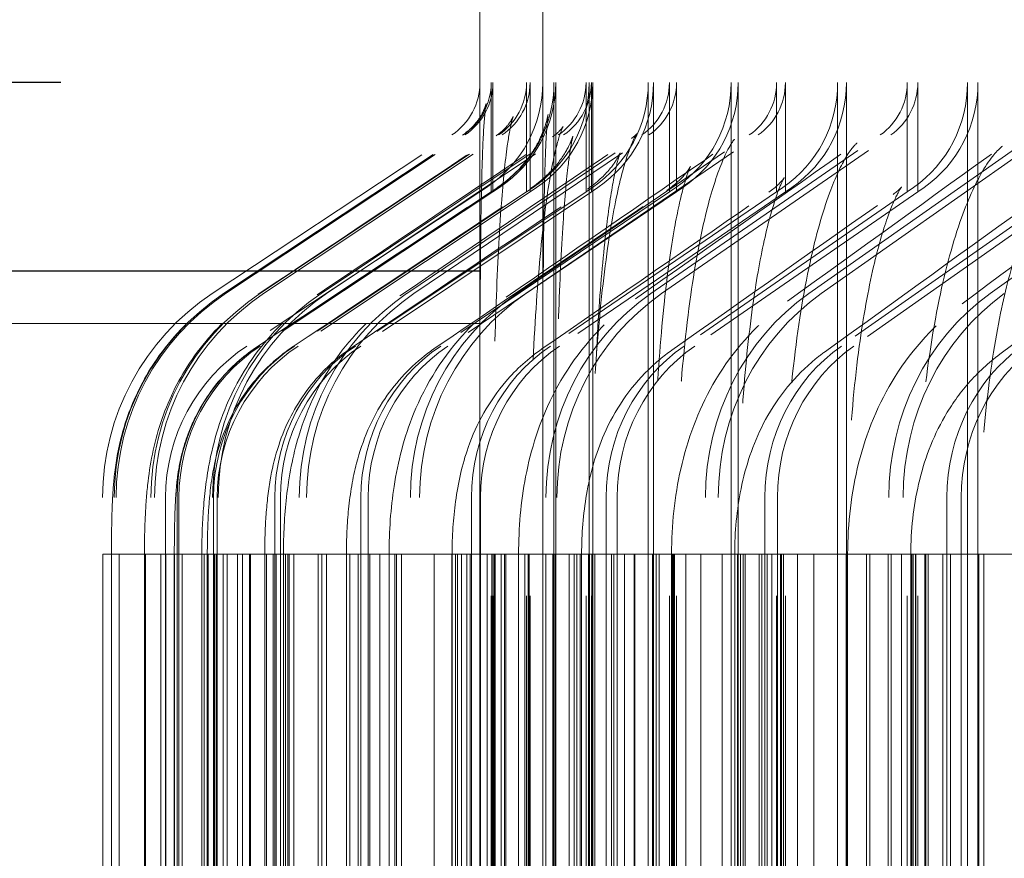
# Model space of a CAD drawing. Units: inches. Extents: x 0.5 to 67.5, y 1.5 to 42.5.
# Drawn here: x 50.8 to 51.2, y 34.7 to 35 of the extents above; entities that cross this region are included whole.
import ezdxf

# ---------------------------------------------------------------- set-up
doc = ezdxf.new("R2010")
doc.units = ezdxf.units.IN
doc.header["$LTSCALE"] = 4
doc.header["$MEASUREMENT"] = 0
doc.linetypes.add('DASHED', pattern=[0.2067, 0.1654, -0.0413])
doc.layers.get('Defpoints').update_dxf_attribs({"lineweight": 25})
for name, color, linetype, lineweight in [('Dimension (ANSI)', 5, 'Continuous', 25), ('Hidden (ANSI)', 7, 'DASHED', 5), ('Hidden Narrow (ANSI)', 7, 'DASHED', 5), ('Visible (ANSI)', 7, 'Continuous', 25)]:
    doc.layers.add(name, color=color, linetype=linetype, lineweight=lineweight)
doc.styles.add('Arial', font='arial.ttf')
doc.dimstyles.new('Kyle dims', dxfattribs={"dimscale": 2.666667, "dimtxt": 0.24, "dimasz": 0.15, "dimexe": 0.18, "dimexo": 0.0625, "dimgap": 0.1, "dimtad": 0, "dimtih": 1, "dimtoh": 1, "dimzin": 0, "dimdsep": 46, "dimtxsty": 'Arial', "dimcen": 0.09, "dimclrd": 256, "dimclre": 256, "dimclrt": 256, "dimadec": 0, "dimazin": 0, "dimtfac": 1, "dimtofl": 0, "dimtmove": 0, "dimatfit": 3, "dimfxl": 1, "dimtolj": 1, "dimtzin": 0, "dimarcsym": 0})

# ---------------------------------------------------------------- blocks, each defined once
blk = doc.blocks.new('*D38')
at = {"layer": 'Defpoints', "color": 0, "transparency": 16777216}
for p in [(46.87403, 34.96652), (50.94884, 34.96652), (50.94884, 32.46652)]:
    blk.add_point(p, dxfattribs=at)
at = {"layer": 'Dimension (ANSI)', "lineweight": -2, "transparency": 16777216}
for p, q in [((50.78217, 34.96652), (46.39403, 34.96652)), ((46.87403, 34.56652), (46.87403, 34.30995)), ((46.87403, 32.86652), (46.87403, 33.12309)), ((50.78217, 32.46652), (46.39403, 32.46652))]:
    blk.add_line(p, q, dxfattribs=at)
at = {"layer": 'Dimension (ANSI)', "transparency": 16777216}
for points in [[(46.80737, 34.56652), (46.9407, 34.56652), (46.87403, 34.96652)], [(46.80737, 32.86652), (46.9407, 32.86652), (46.87403, 32.46652)]]:
    blk.add_solid(points, dxfattribs=at)
at = {"layer": 'Dimension (ANSI)', "transparency": 16777216, "insert": (46.87403, 33.71652), "char_height": 0.64, "attachment_point": 5, "style": 'Arial'}
blk.add_mtext('\\A1;2.5"', dxfattribs=at)

msp = doc.modelspace()

# ---------------------------------------------------------------- linework, layer by layer
at = {"layer": 'Hidden (ANSI)', "ltscale": 1.007902}
msp.add_line((50.97383, 35.46652), (50.97383, 30.46652), dxfattribs=at)
at = {"layer": 'Hidden (ANSI)', "ltscale": 1.150661}
msp.add_line((50.94883, 35.22481), (50.94883, 32.37071), dxfattribs=at)
at = {"layer": 'Hidden (ANSI)', "color": 1, "ltscale": 0.020573}
for p, q in [((50.94884, 34.92311), (50.94884, 34.96652)), ((50.9533, 34.92311), (50.9533, 34.96652)), ((50.95401, 34.92311), (50.95401, 34.96652)), ((50.96736, 34.92311), (50.96736, 34.96652)), ((50.96878, 34.92311), (50.96878, 34.96652)), ((50.99101, 34.92311), (50.99101, 34.96652)), ((50.99312, 34.92311), (50.99312, 34.96652)), ((51.02417, 34.92311), (51.02417, 34.96652)), ((51.02698, 34.92311), (51.02698, 34.96652)), ((51.06677, 34.92311), (51.06677, 34.96652)), ((51.07027, 34.92311), (51.07027, 34.96652)), ((51.1187, 34.92311), (51.1187, 34.96652)), ((51.12289, 34.92311), (51.12289, 34.96652))]:
    msp.add_line(p, q, dxfattribs=at)
at = {"layer": 'Hidden (ANSI)', "color": 1, "ltscale": 1.007902}
for p, q in [((50.97384, 34.96652), (50.97384, 32.46652)), ((50.97827, 34.96652), (50.97827, 32.46652)), ((50.97897, 34.96652), (50.97897, 32.46652)), ((50.99225, 34.96652), (50.99225, 32.46652)), ((50.99365, 34.96652), (50.99365, 32.46652)), ((51.01574, 34.96652), (51.01574, 32.46652)), ((51.01785, 34.96652), (51.01785, 32.46652)), ((51.04869, 34.96652), (51.04869, 32.46652)), ((51.05149, 34.96652), (51.05149, 32.46652)), ((51.09103, 34.96652), (51.09103, 32.46652)), ((51.09451, 34.96652), (51.09451, 32.46652)), ((51.14264, 34.96652), (51.14264, 32.46652)), ((51.1468, 34.96652), (51.1468, 32.46652))]:
    msp.add_line(p, q, dxfattribs=at)
at = {"layer": 'Hidden (ANSI)', "color": 1, "ltscale": 0.054314}
for p, q in [((50.84238, 34.88258), (50.93765, 34.94568)), ((50.84695, 34.88258), (50.94212, 34.94568)), ((50.84768, 34.88258), (50.94283, 34.94568)), ((50.86139, 34.88258), (50.95622, 34.94568)), ((50.86284, 34.88258), (50.95764, 34.94568)), ((50.88566, 34.88258), (50.97993, 34.94568)), ((50.88784, 34.88258), (50.98205, 34.94568)), ((50.91971, 34.88258), (51.01318, 34.94568)), ((50.9226, 34.88258), (51.016, 34.94568)), ((50.96344, 34.88258), (51.0559, 34.94568)), ((50.96704, 34.88258), (51.05942, 34.94568)), ((51.01676, 34.88258), (51.10798, 34.94568)), ((51.02106, 34.88258), (51.11218, 34.94568)), ((51.07953, 34.88258), (51.1693, 34.94568)), ((51.08452, 34.88258), (51.17418, 34.94568)), ((51.15162, 34.88258), (51.23971, 34.94568))]:
    msp.add_line(p, q, dxfattribs=at)
at = {"layer": 'Hidden (ANSI)', "color": 1, "ltscale": 0.052823}
for p, q in [((50.94884, 34.92311), (50.85618, 34.86173)), ((50.9533, 34.92311), (50.86074, 34.86173)), ((50.95401, 34.92311), (50.86147, 34.86173)), ((50.96736, 34.92311), (50.87513, 34.86173)), ((50.96878, 34.92311), (50.87658, 34.86173)), ((50.99101, 34.92311), (50.89932, 34.86173)), ((50.99312, 34.92311), (50.90149, 34.86173)), ((51.02417, 34.92311), (50.93325, 34.86173)), ((51.02698, 34.92311), (50.93613, 34.86173)), ((51.06677, 34.92311), (50.97684, 34.86173)), ((51.07027, 34.92311), (50.98042, 34.86173)), ((51.1187, 34.92311), (51.02998, 34.86173)), ((51.12289, 34.92311), (51.03426, 34.86173)), ((51.17985, 34.92311), (51.09254, 34.86173)), ((51.18471, 34.92311), (51.09752, 34.86173))]:
    msp.add_line(p, q, dxfattribs=at)
at = {"layer": 'Hidden (ANSI)', "color": 1, "ltscale": 0.001391}
for p, q in [((50.95145, 34.92484), (50.94884, 34.92311)), ((50.95591, 34.92484), (50.9533, 34.92311)), ((50.95661, 34.92484), (50.95401, 34.92311)), ((50.96996, 34.92484), (50.96736, 34.92311)), ((50.97138, 34.92484), (50.96878, 34.92311)), ((50.99359, 34.92484), (50.99101, 34.92311)), ((50.9957, 34.92484), (50.99312, 34.92311)), ((51.02673, 34.92484), (51.02417, 34.92311)), ((51.02954, 34.92484), (51.02698, 34.92311)), ((51.0693, 34.92484), (51.06677, 34.92311)), ((51.0728, 34.92484), (51.07027, 34.92311)), ((51.1212, 34.92484), (51.1187, 34.92311)), ((51.12539, 34.92484), (51.12289, 34.92311))]:
    msp.add_line(p, q, dxfattribs=at)
at = {"layer": 'Hidden (ANSI)', "color": 1, "ltscale": 0.972896}
for p, q in [((50.94884, 32.50993), (50.94884, 34.92311)), ((50.9533, 32.50993), (50.9533, 34.92311)), ((50.95401, 32.50993), (50.95401, 34.92311)), ((50.96736, 32.50993), (50.96736, 34.92311)), ((50.96878, 32.50993), (50.96878, 34.92311)), ((50.99101, 32.50993), (50.99101, 34.92311)), ((50.99312, 32.50993), (50.99312, 34.92311)), ((51.02417, 32.50993), (51.02417, 34.92311)), ((51.02698, 32.50993), (51.02698, 34.92311)), ((51.06677, 32.50993), (51.06677, 34.92311)), ((51.07027, 32.50993), (51.07027, 34.92311)), ((51.1187, 32.50993), (51.1187, 34.92311)), ((51.12289, 32.50993), (51.12289, 34.92311))]:
    msp.add_line(p, q, dxfattribs=at)
at = {"layer": 'Hidden (ANSI)', "ltscale": 1.063916}
msp.add_line((50.94883, 34.87071), (49.34883, 34.87071), dxfattribs=at)
at = {"layer": 'Hidden (ANSI)', "ltscale": 1.116455}
msp.add_line((50.94883, 34.87071), (49.34883, 34.87071), dxfattribs=at)
at = {"layer": 'Hidden (ANSI)', "color": 1, "ltscale": 1.312288}
for p, q in [((50.79884, 32.63152), (50.79884, 34.80152)), ((50.80346, 32.63152), (50.80346, 34.80152)), ((50.8042, 32.63152), (50.8042, 34.80152)), ((50.81806, 32.63152), (50.81806, 34.80152)), ((50.81953, 32.63152), (50.81953, 34.80152)), ((50.82384, 34.80152), (50.82384, 32.63152)), ((50.82844, 34.80152), (50.82844, 32.63152)), ((50.82917, 34.80152), (50.82917, 32.63152)), ((50.84259, 32.63152), (50.84259, 34.80152)), ((50.84294, 34.80152), (50.84294, 32.63152)), ((50.8444, 34.80152), (50.8444, 32.63152)), ((50.84478, 32.63152), (50.84478, 34.80152)), ((50.86732, 34.80152), (50.86732, 32.63152)), ((50.86951, 34.80152), (50.86951, 32.63152)), ((50.87699, 32.63152), (50.87699, 34.80152)), ((50.87991, 32.63152), (50.87991, 34.80152)), ((50.90152, 34.80152), (50.90152, 32.63152)), ((50.90442, 34.80152), (50.90442, 32.63152)), ((50.92119, 32.63152), (50.92119, 34.80152)), ((50.92482, 32.63152), (50.92482, 34.80152)), ((50.94545, 34.80152), (50.94545, 32.63152)), ((50.94907, 34.80152), (50.94907, 32.63152)), ((50.97507, 32.63152), (50.97507, 34.80152)), ((50.97942, 32.63152), (50.97942, 34.80152)), ((50.99901, 34.80152), (50.99901, 32.63152)), ((51.00333, 34.80152), (51.00333, 32.63152)), ((51.03851, 32.63152), (51.03851, 34.80152)), ((51.04356, 32.63152), (51.04356, 34.80152)), ((51.06207, 34.80152), (51.06207, 32.63152)), ((51.06708, 34.80152), (51.06708, 32.63152)), ((51.11136, 32.63152), (51.11136, 34.80152)), ((51.11709, 32.63152), (51.11709, 34.80152)), ((51.13448, 34.80152), (51.13448, 32.63152)), ((51.14017, 34.80152), (51.14017, 32.63152))]:
    msp.add_line(p, q, dxfattribs=at)
at = {"layer": 'Hidden (ANSI)', "color": 1, "ltscale": 1.285075}
for p, q in [((50.80234, 34.77902), (50.80234, 32.65402)), ((50.81545, 34.77902), (50.81545, 32.65402)), ((50.82734, 34.77902), (50.82734, 32.65402)), ((50.83826, 34.77902), (50.83826, 32.65402)), ((50.84046, 34.77902), (50.84046, 32.65402)), ((50.86328, 34.77902), (50.86328, 32.65402)), ((50.87071, 34.77902), (50.87071, 32.65402)), ((50.89574, 34.77902), (50.89574, 32.65402)), ((50.91272, 34.77902), (50.91272, 32.65402)), ((50.93777, 34.77902), (50.93777, 32.65402)), ((50.95372, 34.77902), (50.95372, 32.65402)), ((50.96419, 34.77902), (50.96419, 32.65402)), ((50.96827, 34.77902), (50.96827, 32.65402)), ((50.97872, 34.77902), (50.97872, 32.65402)), ((50.98926, 34.77902), (50.98926, 32.65402)), ((50.99245, 34.77902), (50.99245, 32.65402)), ((50.99327, 34.77902), (50.99327, 32.65402)), ((51.01745, 34.77902), (51.01745, 32.65402)), ((51.025, 34.77902), (51.025, 32.65402)), ((51.02621, 34.77902), (51.02621, 32.65402)), ((51.0501, 34.77902), (51.0501, 32.65402)), ((51.05121, 34.77902), (51.05121, 32.65402)), ((51.06947, 34.77902), (51.06947, 32.65402)), ((51.09447, 34.77902), (51.09447, 32.65402)), ((51.09501, 34.77902), (51.09501, 32.65402)), ((51.12013, 34.77902), (51.12013, 32.65402)), ((51.12212, 34.77902), (51.12212, 32.65402)), ((51.14712, 34.77902), (51.14712, 32.65402))]:
    msp.add_line(p, q, dxfattribs=at)
at = {"layer": 'Hidden (ANSI)', "color": 1, "ltscale": 0.011635}
for centre, major_axis, ratio, start_param, end_param in [((50.92384, 34.96652), (0.01381, -0.02084), 0.999999, 0, 0.985784), ((50.92833, 34.96652), (0, 0.025), 0.998884, 3.726605, 4.712389), ((50.92904, 34.96652), (0, 0.025), 0.998707, 3.726605, 4.712389), ((50.94248, 34.96652), (0, 0.025), 0.995368, 3.726605, 4.712389), ((50.9439, 34.96652), (0, 0.025), 0.995014, 3.726605, 4.712389), ((50.96627, 34.96652), (0, 0.025), 0.989457, 3.726605, 4.712389), ((50.9684, 34.96652), (0, 0.025), 0.988928, 3.726605, 4.712389), ((50.99964, 34.96652), (0, 0.025), 0.981167, 3.726605, 4.712389), ((51.00247, 34.96652), (0, 0.025), 0.980464, 3.726605, 4.712389), ((51.0425, 34.96652), (0, 0.025), 0.970517, 3.726605, 4.712389), ((51.04603, 34.96652), (0, 0.025), 0.969641, 3.726605, 4.712389), ((51.09476, 34.96652), (0, 0.025), 0.957533, 3.726605, 4.712389), ((51.09898, 34.96652), (0, 0.025), 0.956486, 3.726605, 4.712389)]:
    msp.add_ellipse(centre, major_axis=major_axis, ratio=ratio, start_param=start_param, end_param=end_param, dxfattribs=at)
at = {"layer": 'Hidden (ANSI)', "color": 1, "ltscale": 0.02337}
for centre, ratio in [((50.92384, 34.96652), 0.999998), ((50.92833, 34.96652), 0.998884), ((50.92904, 34.96652), 0.998707), ((50.94248, 34.96652), 0.995368), ((50.9439, 34.96652), 0.995014), ((50.96627, 34.96652), 0.989457), ((50.9684, 34.96652), 0.988928), ((50.99964, 34.96652), 0.981167), ((51.00247, 34.96652), 0.980464), ((51.0425, 34.96652), 0.970517), ((51.04603, 34.96652), 0.969641), ((51.09476, 34.96652), 0.957533), ((51.09898, 34.96652), 0.956486)]:
    msp.add_ellipse(centre, major_axis=(0, -0.05), ratio=ratio, start_param=0.585012, end_param=1.570796, dxfattribs=at)
at = {"layer": 'Hidden (ANSI)', "color": 1, "ltscale": 0.045537}
for centre, ratio in [((50.89606, 34.80152), 0.999998), ((50.90058, 34.80152), 0.998884), ((50.9013, 34.80152), 0.998707), ((50.91483, 34.80152), 0.995368), ((50.91626, 34.80152), 0.995014), ((50.93878, 34.80152), 0.989457), ((50.94093, 34.80152), 0.988928), ((50.97238, 34.80152), 0.981167), ((50.97523, 34.80152), 0.980464), ((51.01554, 34.80152), 0.970517), ((51.0191, 34.80152), 0.969641), ((51.06817, 34.80152), 0.957533), ((51.07241, 34.80152), 0.956486), ((51.13012, 34.80152), 0.942246), ((51.13505, 34.80152), 0.941031), ((51.20126, 34.80152), 0.924693), ((51.20685, 34.80152), 0.923313)]:
    msp.add_ellipse(centre, major_axis=(0, 0.09722), ratio=ratio, start_param=0.585012, end_param=1.570796, dxfattribs=at)
at = {"layer": 'Hidden (ANSI)', "color": 1, "ltscale": 0.033801}
for centre, major_axis, ratio, start_param, end_param in [((50.89606, 34.80152), (-0.03988, 0.06021), 0.999999, 0, 0.985784), ((50.90058, 34.80152), (0, -0.07222), 0.998884, 3.726605, 4.712389), ((50.9013, 34.80152), (0, -0.07222), 0.998707, 3.726605, 4.712389), ((50.91483, 34.80152), (0, -0.07222), 0.995368, 3.726605, 4.712389), ((50.91626, 34.80152), (0, -0.07222), 0.995014, 3.726605, 4.712389), ((50.93878, 34.80152), (0, -0.07222), 0.989457, 3.726605, 4.712389), ((50.94093, 34.80152), (0, -0.07222), 0.988928, 3.726605, 4.712389), ((50.97238, 34.80152), (0, -0.07222), 0.981167, 3.726605, 4.712389), ((50.97523, 34.80152), (0, -0.07222), 0.980464, 3.726605, 4.712389), ((51.01554, 34.80152), (0, -0.07222), 0.970517, 3.726605, 4.712389), ((51.0191, 34.80152), (0, -0.07222), 0.969641, 3.726605, 4.712389), ((51.06817, 34.80152), (0, -0.07222), 0.957533, 3.726605, 4.712389), ((51.07241, 34.80152), (0, -0.07222), 0.956486, 3.726605, 4.712389), ((51.13012, 34.80152), (0, -0.07222), 0.942246, 3.726605, 4.712389), ((51.13505, 34.80152), (0, -0.07222), 0.941031, 3.726605, 4.712389), ((51.20126, 34.80152), (0, -0.07222), 0.924693, 3.726605, 4.712389), ((51.20685, 34.80152), (0, -0.07222), 0.923313, 3.726605, 4.712389)]:
    msp.add_ellipse(centre, major_axis=major_axis, ratio=ratio, start_param=start_param, end_param=end_param, dxfattribs=at)
at = {"layer": 'Hidden (ANSI)', "color": 1, "ltscale": 0.140226}
msp.add_open_spline([(50.94188, 34.9456), (50.94401, 34.94702), (50.94586, 34.94877), (50.94844, 34.95193), (50.94931, 34.95338), (50.95039, 34.9555), (50.95069, 34.95628), (50.95113, 34.95751), (50.95123, 34.9579), (50.9513, 34.95818), (50.95131, 34.95823), (50.95131, 34.95823), (50.95127, 34.95806), (50.9511, 34.95701), (50.9509, 34.95541), (50.9504, 34.94969), (50.9501, 34.94449), (50.94953, 34.92953), (50.94931, 34.91857), (50.94899, 34.89214), (50.94892, 34.87598), (50.94884, 34.84104), (50.94884, 34.82176), (50.94883, 34.7946), (50.94883, 34.7868), (50.94883, 34.77902)], degree=3, knots=[0, 0, 0, 0, 0.0218654, 0.0218654, 0.0409427, 0.0409427, 0.0575136, 0.0575136, 0.0775853, 0.0775853, 0.088259, 0.088259, 0.1090456, 0.1090456, 0.1648988, 0.1648988, 0.2607942, 0.2607942, 0.3919938, 0.3919938, 0.5375856, 0.5375856, 0.6868875, 0.6868875, 0.7461823, 0.7461823, 0.7461823, 0.7461823], dxfattribs=at)
at = {"layer": 'Hidden (ANSI)', "color": 1, "ltscale": 0.146137}
msp.add_open_spline([(50.9557, 34.92477), (50.96009, 34.92768), (50.96402, 34.93136), (50.96848, 34.93702), (50.9697, 34.93882), (50.97159, 34.94202), (50.97232, 34.94344), (50.97392, 34.94689), (50.97459, 34.94879), (50.97538, 34.95136), (50.97558, 34.95222), (50.97587, 34.95349), (50.97591, 34.95378), (50.97591, 34.95381), (50.97591, 34.95381), (50.97591, 34.95381), (50.97583, 34.95322), (50.97557, 34.95072), (50.97537, 34.94811), (50.97491, 34.93981), (50.97467, 34.93308), (50.97425, 34.91502), (50.9741, 34.90268), (50.9739, 34.87394), (50.97387, 34.85689), (50.97383, 34.81989), (50.97383, 34.79932), (50.97383, 34.77902)], degree=3, knots=[0, 0, 0, 0, 0.0413834, 0.0413834, 0.0597837, 0.0597837, 0.0747713, 0.0747713, 0.0990787, 0.0990787, 0.1199009, 0.1199009, 0.1456067, 0.1456067, 0.1465768, 0.1465768, 0.1848421, 0.1848421, 0.2494994, 0.2494994, 0.3498082, 0.3498082, 0.4793901, 0.4793901, 0.6227302, 0.6227302, 0.7774133, 0.7774133, 0.7774133, 0.7774133], dxfattribs=at)
at = {"layer": 'Hidden (ANSI)', "color": 1, "ltscale": 0.134307}
msp.add_open_spline([(50.95522, 34.94535), (50.95728, 34.94672), (50.95883, 34.94827), (50.96079, 34.95066), (50.96132, 34.95156), (50.96194, 34.9527), (50.96203, 34.95296), (50.96203, 34.95296), (50.96202, 34.95295), (50.96197, 34.9528), (50.96169, 34.95196), (50.96088, 34.9486), (50.96027, 34.94534), (50.95885, 34.93531), (50.95804, 34.92748), (50.95651, 34.90716), (50.95581, 34.89376), (50.9547, 34.86328), (50.95429, 34.84561), (50.95382, 34.81169), (50.95372, 34.79528), (50.95372, 34.77902)], degree=3, knots=[0, 0, 0, 0, 0.0281886, 0.0281886, 0.0542787, 0.0542787, 0.0808852, 0.0808852, 0.0851626, 0.0851626, 0.1310422, 0.1310422, 0.2045419, 0.2045419, 0.3130875, 0.3130875, 0.4467228, 0.4467228, 0.590802, 0.590802, 0.7147284, 0.7147284, 0.7147284, 0.7147284], dxfattribs=at)
at = {"layer": 'Hidden (ANSI)', "color": 1, "ltscale": 0.054314}
for points in [[(50.84679, 34.88252), (50.87849, 34.90355), (50.91018, 34.92457), (50.94188, 34.9456)], [(50.86062, 34.86169), (50.89231, 34.88272), (50.924, 34.90374), (50.9557, 34.92477)]]:
    msp.add_open_spline(points, degree=3, dxfattribs=at)
at = {"layer": 'Hidden (ANSI)', "color": 1, "ltscale": 0.054315}
for points in [[(50.86073, 34.88236), (50.89222, 34.90335), (50.92372, 34.92435), (50.95522, 34.94535)], [(50.87461, 34.86156), (50.90609, 34.88255), (50.93759, 34.90355), (50.96909, 34.92455)]]:
    msp.add_open_spline(points, degree=3, dxfattribs=at)
at = {"layer": 'Hidden (ANSI)', "color": 1, "ltscale": 0.129541}
msp.add_open_spline([(50.97766, 34.94493), (50.97964, 34.94626), (50.98079, 34.94757), (50.98176, 34.94881), (50.98189, 34.94907), (50.98189, 34.94907), (50.98187, 34.94903), (50.98165, 34.94859), (50.98113, 34.9474), (50.97969, 34.94298), (50.97867, 34.93903), (50.97636, 34.92745), (50.97507, 34.91886), (50.97262, 34.89721), (50.97149, 34.88333), (50.96968, 34.85221), (50.96902, 34.8344), (50.96839, 34.80401), (50.96827, 34.79148), (50.96827, 34.77902)], degree=3, knots=[0, 0, 0, 0, 0.0403247, 0.0403247, 0.0685991, 0.0685991, 0.0797463, 0.0797463, 0.1330705, 0.1330705, 0.2119361, 0.2119361, 0.3213328, 0.3213328, 0.4528232, 0.4528232, 0.5945217, 0.5945217, 0.6894616, 0.6894616, 0.6894616, 0.6894616], dxfattribs=at)
at = {"layer": 'Hidden (ANSI)', "color": 1, "ltscale": 0.125246}
msp.add_open_spline([(51.00911, 34.94432), (51.01063, 34.94535), (51.01118, 34.94613), (51.01118, 34.94613), (51.01117, 34.94612), (51.01104, 34.94594), (51.0104, 34.94492), (51.00855, 34.94085), (51.00722, 34.93718), (51.00418, 34.92642), (51.00246, 34.91845), (50.99908, 34.89822), (50.99747, 34.88514), (50.9948, 34.85548), (50.99378, 34.83831), (50.99269, 34.80709), (50.99245, 34.79301), (50.99245, 34.77902)], degree=3, knots=[0, 0, 0, 0, 0.0515693, 0.0515693, 0.0571876, 0.0571876, 0.1137677, 0.1137677, 0.1913422, 0.1913422, 0.2956075, 0.2956075, 0.4218772, 0.4218772, 0.5599785, 0.5599785, 0.6665484, 0.6665484, 0.6665484, 0.6665484], dxfattribs=at)
at = {"layer": 'Hidden (ANSI)', "color": 1, "ltscale": 0.054317}
msp.add_open_spline([(50.88416, 34.88208), (50.91531, 34.90302), (50.94647, 34.92397), (50.97766, 34.94493)], degree=3, dxfattribs=at)
at = {"layer": 'Hidden (ANSI)', "color": 1, "ltscale": 0.054319}
msp.add_open_spline([(50.91701, 34.88167), (50.94768, 34.90254), (50.97838, 34.92342), (51.00911, 34.94432)], degree=3, dxfattribs=at)
at = {"layer": 'Hidden (ANSI)', "color": 1, "ltscale": 0.054322}
msp.add_open_spline([(50.9592, 34.88113), (50.98924, 34.9019), (51.01934, 34.9227), (51.04949, 34.94351)], degree=3, dxfattribs=at)
at = {"layer": 'Hidden (ANSI)', "color": 1, "ltscale": 0.136847}
msp.add_open_spline([(50.96909, 34.92455), (50.97321, 34.92729), (50.97675, 34.93066), (50.98153, 34.93656), (50.98308, 34.93916), (50.98482, 34.94258), (50.98526, 34.94369), (50.98572, 34.94495), (50.98579, 34.94521), (50.98579, 34.94521), (50.98578, 34.94519), (50.98571, 34.94491), (50.98547, 34.94391), (50.98478, 34.94019), (50.98428, 34.93683), (50.98311, 34.92685), (50.98245, 34.91934), (50.98116, 34.89997), (50.98056, 34.88724), (50.97958, 34.85807), (50.97921, 34.84101), (50.97881, 34.80899), (50.97872, 34.79395), (50.97872, 34.77902)], degree=3, knots=[0, 0, 0, 0, 0.0425115, 0.0425115, 0.0784958, 0.0784958, 0.1076654, 0.1076654, 0.1334244, 0.1334244, 0.1404231, 0.1404231, 0.1862056, 0.1862056, 0.2546872, 0.2546872, 0.3528301, 0.3528301, 0.4764545, 0.4764545, 0.6143915, 0.6143915, 0.7281469, 0.7281469, 0.7281469, 0.7281469], dxfattribs=at)
at = {"layer": 'Hidden (ANSI)', "color": 1, "ltscale": 0.054326}
msp.add_open_spline([(51.01061, 34.88045), (51.0399, 34.9011), (51.06926, 34.92178), (51.09869, 34.94249)], degree=3, dxfattribs=at)
at = {"layer": 'Hidden (ANSI)', "color": 1, "ltscale": 0.121186}
msp.add_open_spline([(51.04949, 34.94351), (51.04989, 34.94378), (51.05006, 34.94396), (51.05006, 34.94396), (51.04961, 34.94349), (51.04796, 34.941), (51.04646, 34.93824), (51.04294, 34.92966), (51.04084, 34.92311), (51.03657, 34.90597), (51.03442, 34.89458), (51.03065, 34.86799), (51.02907, 34.85215), (51.02682, 34.81754), (51.02621, 34.79815), (51.02621, 34.77902)], degree=3, knots=[0, 0, 0, 0, 0.0293349, 0.0293349, 0.0766035, 0.0766035, 0.1508927, 0.1508927, 0.2475826, 0.2475826, 0.3659985, 0.3659985, 0.4988322, 0.4988322, 0.6446282, 0.6446282, 0.6446282, 0.6446282], dxfattribs=at)
at = {"layer": 'Hidden (ANSI)', "color": 1, "ltscale": 0.117242}
msp.add_open_spline([(51.09869, 34.94249), (51.09869, 34.94248), (51.09698, 34.94105), (51.09289, 34.93454), (51.09054, 34.92979), (51.08554, 34.91662), (51.08287, 34.9075), (51.07786, 34.88527), (51.07557, 34.87149), (51.07193, 34.84094), (51.07062, 34.82364), (51.06964, 34.79716), (51.06947, 34.78808), (51.06947, 34.77902)], degree=3, knots=[0, 0, 0, 0, 0.09538, 0.09538, 0.1851474, 0.1851474, 0.2941826, 0.2941826, 0.4196109, 0.4196109, 0.5548321, 0.5548321, 0.6238412, 0.6238412, 0.6238412, 0.6238412], dxfattribs=at)
at = {"layer": 'Hidden (ANSI)', "color": 1, "ltscale": 0.129675}
msp.add_open_spline([(50.9916, 34.92418), (50.99538, 34.92672), (50.99842, 34.92968), (51.00218, 34.93426), (51.00325, 34.93601), (51.00438, 34.93809), (51.00456, 34.93857), (51.00456, 34.93857), (51.00456, 34.93856), (51.00454, 34.93852), (51.00424, 34.93771), (51.00333, 34.93446), (51.00263, 34.93149), (51.00096, 34.92267), (50.99996, 34.91605), (50.99791, 34.89879), (50.99689, 34.88734), (50.99513, 34.86064), (50.99441, 34.84474), (50.99349, 34.81238), (50.99327, 34.79562), (50.99327, 34.77902)], degree=3, knots=[0, 0, 0, 0, 0.0453939, 0.0453939, 0.0840256, 0.0840256, 0.1193888, 0.1193888, 0.1207591, 0.1207591, 0.1665439, 0.1665439, 0.2304027, 0.2304027, 0.3193581, 0.3193581, 0.4330545, 0.4330545, 0.5635186, 0.5635186, 0.6899814, 0.6899814, 0.6899814, 0.6899814], dxfattribs=at)
at = {"layer": 'Hidden (ANSI)', "color": 1, "ltscale": 0.054331}
msp.add_open_spline([(51.07111, 34.8796), (51.09949, 34.9001), (51.12799, 34.92064), (51.15657, 34.94122)], degree=3, dxfattribs=at)
at = {"layer": 'Hidden (ANSI)', "color": 1, "ltscale": 0.113348}
msp.add_open_spline([(51.15657, 34.94122), (51.15529, 34.94029), (51.15233, 34.93737), (51.14629, 34.9274), (51.14315, 34.92073), (51.13699, 34.90355), (51.13394, 34.89245), (51.12859, 34.86661), (51.12633, 34.85131), (51.12302, 34.81736), (51.12212, 34.79806), (51.12212, 34.77902)], degree=3, knots=[0, 0, 0, 0, 0.1106551, 0.1106551, 0.212512, 0.212512, 0.3288803, 0.3288803, 0.457652, 0.457652, 0.6027454, 0.6027454, 0.6027454, 0.6027454], dxfattribs=at)
at = {"layer": 'Hidden (ANSI)', "color": 1, "ltscale": 0.054337}
msp.add_open_spline([(51.14053, 34.87857), (51.16787, 34.89889), (51.19536, 34.91926), (51.22297, 34.93968)], degree=3, dxfattribs=at)
at = {"layer": 'Hidden (ANSI)', "color": 1, "ltscale": 0.123555}
msp.add_open_spline([(51.02317, 34.92364), (51.02657, 34.92596), (51.02904, 34.92847), (51.03175, 34.93178), (51.03231, 34.93278), (51.0325, 34.93313), (51.03252, 34.93316), (51.03252, 34.93316), (51.03229, 34.9327), (51.03142, 34.93048), (51.0306, 34.92808), (51.0286, 34.92076), (51.02736, 34.9152), (51.02471, 34.90043), (51.02332, 34.89048), (51.02078, 34.86673), (51.01968, 34.85228), (51.01805, 34.82078), (51.01757, 34.80323), (51.01746, 34.78352), (51.01745, 34.78127), (51.01745, 34.77902)], degree=3, knots=[0, 0, 0, 0, 0.0503412, 0.0503412, 0.0943134, 0.0943134, 0.1039188, 0.1039188, 0.1406934, 0.1406934, 0.2005125, 0.2005125, 0.2811252, 0.2811252, 0.3849227, 0.3849227, 0.5071732, 0.5071732, 0.640288, 0.640288, 0.6574357, 0.6574357, 0.6574357, 0.6574357], dxfattribs=at)
at = {"layer": 'Hidden (ANSI)', "color": 1, "ltscale": 0.11806}
msp.add_open_spline([(51.0637, 34.92294), (51.06665, 34.92497), (51.06844, 34.92695), (51.06964, 34.92844), (51.0698, 34.9287), (51.0698, 34.9287), (51.06971, 34.92856), (51.06916, 34.92753), (51.06833, 34.92581), (51.06621, 34.92017), (51.0648, 34.91573), (51.06172, 34.90365), (51.06002, 34.89533), (51.05675, 34.87494), (51.05522, 34.86221), (51.05276, 34.83371), (51.05189, 34.81742), (51.0513, 34.79371), (51.05121, 34.78636), (51.05121, 34.77902)], degree=3, knots=[0, 0, 0, 0, 0.0571876, 0.0571876, 0.0865566, 0.0865566, 0.1083289, 0.1083289, 0.1655072, 0.1655072, 0.2388863, 0.2388863, 0.3329007, 0.3329007, 0.4460731, 0.4460731, 0.5724227, 0.5724227, 0.6283213, 0.6283213, 0.6283213, 0.6283213], dxfattribs=at)
at = {"layer": 'Hidden (ANSI)', "color": 1, "ltscale": 0.054316}
msp.add_open_spline([(50.89812, 34.86133), (50.92926, 34.88227), (50.96043, 34.90322), (50.9916, 34.92418)], degree=3, dxfattribs=at)
at = {"layer": 'Hidden (ANSI)', "color": 1, "ltscale": 0.054318}
msp.add_open_spline([(50.9311, 34.86101), (50.96176, 34.88187), (50.99245, 34.90275), (51.02317, 34.92364)], degree=3, dxfattribs=at)
at = {"layer": 'Hidden (ANSI)', "color": 1, "ltscale": 0.054321}
msp.add_open_spline([(50.97346, 34.86058), (51.00348, 34.88134), (51.03357, 34.90213), (51.0637, 34.92294)], degree=3, dxfattribs=at)
at = {"layer": 'Hidden (ANSI)', "color": 1, "ltscale": 0.054324}
msp.add_open_spline([(51.02507, 34.86003), (51.05433, 34.88067), (51.08367, 34.90134), (51.11308, 34.92204)], degree=3, dxfattribs=at)
at = {"layer": 'Hidden (ANSI)', "color": 1, "ltscale": 0.112964}
msp.add_open_spline([(51.11308, 34.92204), (51.11544, 34.9237), (51.11643, 34.92498), (51.11647, 34.92503), (51.11647, 34.92503), (51.11647, 34.92503), (51.1158, 34.92411), (51.11378, 34.92022), (51.11232, 34.91692), (51.109, 34.90755), (51.10707, 34.9009), (51.10317, 34.8841), (51.10122, 34.8733), (51.09783, 34.84838), (51.09645, 34.8337), (51.09485, 34.80572), (51.09447, 34.79232), (51.09447, 34.77902)], degree=3, knots=[0, 0, 0, 0, 0.0654797, 0.0654797, 0.0668832, 0.0668832, 0.1249011, 0.1249011, 0.1928958, 0.1928958, 0.2778792, 0.2778792, 0.3813524, 0.3813524, 0.4998018, 0.4998018, 0.6011618, 0.6011618, 0.6011618, 0.6011618], dxfattribs=at)
at = {"layer": 'Hidden (ANSI)', "color": 1, "ltscale": 0.108134}
msp.add_open_spline([(51.17119, 34.92093), (51.17213, 34.92161), (51.17255, 34.92206), (51.17255, 34.92206), (51.17236, 34.92186), (51.1713, 34.92044), (51.1699, 34.91827), (51.16652, 34.91143), (51.16446, 34.9064), (51.16011, 34.8932), (51.1578, 34.88444), (51.1535, 34.86352), (51.15155, 34.85079), (51.14855, 34.82271), (51.14756, 34.80688), (51.14716, 34.78705), (51.14712, 34.78303), (51.14712, 34.77902)], degree=3, knots=[0, 0, 0, 0, 0.0443066, 0.0443066, 0.0745447, 0.0745447, 0.1426188, 0.1426188, 0.2203929, 0.2203929, 0.3143277, 0.3143277, 0.4238624, 0.4238624, 0.5448105, 0.5448105, 0.5753946, 0.5753946, 0.5753946, 0.5753946], dxfattribs=at)
at = {"layer": 'Hidden (ANSI)', "color": 1, "ltscale": 0.054328}
msp.add_open_spline([(51.08582, 34.85936), (51.11417, 34.87984), (51.14263, 34.90037), (51.17119, 34.92093)], degree=3, dxfattribs=at)
at = {"layer": 'Hidden (ANSI)', "color": 1, "ltscale": 0.054333}
msp.add_open_spline([(51.15554, 34.85853), (51.18283, 34.87882), (51.21028, 34.89918), (51.23785, 34.91958)], degree=3, dxfattribs=at)
at = {"layer": 'Hidden (ANSI)', "color": 1, "ltscale": 0.058387}
msp.add_open_spline([(50.80234, 34.77902), (50.80234, 34.78237), (50.80236, 34.78575), (50.80247, 34.79215), (50.80255, 34.79522), (50.80282, 34.80184), (50.80301, 34.8053), (50.80383, 34.81357), (50.8046, 34.81864), (50.80678, 34.82777), (50.80806, 34.83195), (50.81256, 34.84375), (50.81654, 34.85119), (50.82727, 34.86622), (50.83458, 34.87365), (50.84408, 34.88067), (50.84542, 34.88161), (50.84679, 34.88252)], degree=3, knots=[0, 0, 0, 0, 0.0255008, 0.0255008, 0.0513017, 0.0513017, 0.084977, 0.084977, 0.1244661, 0.1244661, 0.1577057, 0.1577057, 0.2210377, 0.2210377, 0.2985269, 0.2985269, 0.3110488, 0.3110488, 0.3110488, 0.3110488], dxfattribs=at)
at = {"layer": 'Hidden (ANSI)', "color": 1, "ltscale": 0.057676}
msp.add_open_spline([(50.81545, 34.77902), (50.81545, 34.78367), (50.81555, 34.78836), (50.81594, 34.79748), (50.81625, 34.80194), (50.81759, 34.81442), (50.81916, 34.82295), (50.82468, 34.83953), (50.82855, 34.84758), (50.83865, 34.86285), (50.84516, 34.87012), (50.85514, 34.87841), (50.85789, 34.88046), (50.86073, 34.88236)], degree=3, knots=[0, 0, 0, 0, 0.0354419, 0.0354419, 0.0727565, 0.0727565, 0.1412752, 0.1412752, 0.2082468, 0.2082468, 0.2811502, 0.2811502, 0.3072101, 0.3072101, 0.3072101, 0.3072101], dxfattribs=at)
at = {"layer": 'Hidden (ANSI)', "color": 1, "ltscale": 0.05725}
msp.add_open_spline([(50.83826, 34.77902), (50.83826, 34.78512), (50.83848, 34.79126), (50.83942, 34.80355), (50.84018, 34.80976), (50.84335, 34.82584), (50.84665, 34.83601), (50.856, 34.85405), (50.86187, 34.86222), (50.87343, 34.87403), (50.87862, 34.87835), (50.88416, 34.88208)], degree=3, knots=[0, 0, 0, 0, 0.0465089, 0.0465089, 0.0976564, 0.0976564, 0.1787363, 0.1787363, 0.2539774, 0.2539774, 0.3049617, 0.3049617, 0.3049617, 0.3049617], dxfattribs=at)
at = {"layer": 'Hidden (ANSI)', "color": 1, "ltscale": 0.056863}
msp.add_open_spline([(50.87071, 34.77902), (50.87071, 34.78664), (50.87111, 34.79429), (50.87289, 34.80989), (50.87441, 34.81798), (50.88023, 34.8373), (50.88565, 34.84858), (50.89948, 34.86736), (50.90775, 34.87537), (50.91701, 34.88167)], degree=3, knots=[0, 0, 0, 0, 0.0580281, 0.0580281, 0.1236811, 0.1236811, 0.2171078, 0.2171078, 0.3026559, 0.3026559, 0.3026559, 0.3026559], dxfattribs=at)
at = {"layer": 'Hidden (ANSI)', "color": 1, "ltscale": 0.05644}
msp.add_open_spline([(50.91272, 34.77902), (50.91272, 34.78809), (50.91336, 34.7972), (50.91622, 34.81579), (50.91869, 34.82547), (50.92725, 34.84662), (50.93438, 34.85802), (50.9481, 34.87255), (50.95345, 34.87716), (50.9592, 34.88113)], degree=3, knots=[0, 0, 0, 0, 0.0691217, 0.0691217, 0.1472271, 0.1472271, 0.24705, 0.24705, 0.3005098, 0.3005098, 0.3005098, 0.3005098], dxfattribs=at)
at = {"layer": 'Hidden (ANSI)', "color": 1, "ltscale": 0.055939}
msp.add_open_spline([(50.96419, 34.77902), (50.96419, 34.78938), (50.9651, 34.79979), (50.96912, 34.82072), (50.97253, 34.83149), (50.98328, 34.85316), (50.99136, 34.86405), (51.00411, 34.87556), (51.00729, 34.87811), (51.01061, 34.88045)], degree=3, knots=[0, 0, 0, 0, 0.078932, 0.078932, 0.1660036, 0.1660036, 0.2666714, 0.2666714, 0.297791, 0.297791, 0.297791, 0.297791], dxfattribs=at)
at = {"layer": 'Hidden (ANSI)', "color": 1, "ltscale": 0.055333}
msp.add_open_spline([(51.025, 34.77902), (51.025, 34.79042), (51.02619, 34.8019), (51.03128, 34.82452), (51.03549, 34.83594), (51.04783, 34.8576), (51.05646, 34.86793), (51.06806, 34.87734), (51.06957, 34.87849), (51.07111, 34.8796)], degree=3, knots=[0, 0, 0, 0, 0.0868836, 0.0868836, 0.1798474, 0.1798474, 0.2799166, 0.2799166, 0.2944845, 0.2944845, 0.2944845, 0.2944845], dxfattribs=at)
at = {"layer": 'Hidden (ANSI)', "color": 1, "ltscale": 0.054598}
msp.add_open_spline([(51.09501, 34.77902), (51.09501, 34.7912), (51.09644, 34.80348), (51.10244, 34.82724), (51.10727, 34.83902), (51.12084, 34.86069), (51.12997, 34.87073), (51.14053, 34.87857)], degree=3, knots=[0, 0, 0, 0, 0.0928117, 0.0928117, 0.189468, 0.189468, 0.2904698, 0.2904698, 0.2904698, 0.2904698], dxfattribs=at)
at = {"layer": 'Hidden (ANSI)', "color": 1, "ltscale": 0.046965}
msp.add_open_spline([(50.82734, 34.77902), (50.82734, 34.78211), (50.82736, 34.78523), (50.82746, 34.7911), (50.82753, 34.7939), (50.82774, 34.79959), (50.82789, 34.80239), (50.82834, 34.80749), (50.8286, 34.80981), (50.82951, 34.81539), (50.83025, 34.81872), (50.83232, 34.82564), (50.83373, 34.82928), (50.83833, 34.83882), (50.84213, 34.84453), (50.85072, 34.85416), (50.85546, 34.85827), (50.86062, 34.86169)], degree=3, knots=[0, 0, 0, 0, 0.0235147, 0.0235147, 0.0471047, 0.0471047, 0.0754292, 0.0754292, 0.096209, 0.096209, 0.1223501, 0.1223501, 0.1520067, 0.1520067, 0.2032895, 0.2032895, 0.2504023, 0.2504023, 0.2504023, 0.2504023], dxfattribs=at)
at = {"layer": 'Hidden (ANSI)', "color": 1, "ltscale": 0.046258}
msp.add_open_spline([(50.84046, 34.77902), (50.84046, 34.78302), (50.84053, 34.78706), (50.84084, 34.7948), (50.84108, 34.79853), (50.84197, 34.80774), (50.84281, 34.81337), (50.84623, 34.82591), (50.84907, 34.8327), (50.85605, 34.84415), (50.86003, 34.84913), (50.86764, 34.85645), (50.87103, 34.85917), (50.87461, 34.86156)], degree=3, knots=[0, 0, 0, 0, 0.0304906, 0.0304906, 0.0618767, 0.0618767, 0.1108785, 0.1108785, 0.165853, 0.165853, 0.2136823, 0.2136823, 0.24653, 0.24653, 0.24653, 0.24653], dxfattribs=at)
at = {"layer": 'Hidden (ANSI)', "color": 1, "ltscale": 0.045837}
msp.add_open_spline([(50.86328, 34.77902), (50.86328, 34.78402), (50.86344, 34.78906), (50.86412, 34.79889), (50.86465, 34.80373), (50.86684, 34.81649), (50.86922, 34.82482), (50.87656, 34.83964), (50.88125, 34.84631), (50.89026, 34.85545), (50.89406, 34.8586), (50.89812, 34.86133)], degree=3, knots=[0, 0, 0, 0, 0.0380838, 0.0380838, 0.0784264, 0.0784264, 0.1459517, 0.1459517, 0.2067772, 0.2067772, 0.2441637, 0.2441637, 0.2441637, 0.2441637], dxfattribs=at)
at = {"layer": 'Hidden (ANSI)', "color": 1, "ltscale": 0.045492}
msp.add_open_spline([(50.89574, 34.77902), (50.89574, 34.78505), (50.89603, 34.79112), (50.89725, 34.80316), (50.89824, 34.80919), (50.90207, 34.82398), (50.90581, 34.83295), (50.91567, 34.84763), (50.92143, 34.85378), (50.92899, 34.85953), (50.93004, 34.86028), (50.9311, 34.86101)], degree=3, knots=[0, 0, 0, 0, 0.045951, 0.045951, 0.0957847, 0.0957847, 0.1695331, 0.1695331, 0.2323963, 0.2323963, 0.242266, 0.242266, 0.242266, 0.242266], dxfattribs=at)
at = {"layer": 'Hidden (ANSI)', "color": 1, "ltscale": 0.045133}
msp.add_open_spline([(50.93777, 34.77902), (50.93777, 34.78606), (50.93821, 34.79314), (50.94014, 34.80728), (50.94173, 34.81446), (50.94745, 34.83074), (50.95248, 34.8399), (50.96328, 34.8525), (50.96814, 34.8569), (50.97346, 34.86058)], degree=3, knots=[0, 0, 0, 0, 0.0536446, 0.0536446, 0.1123815, 0.1123815, 0.1908281, 0.1908281, 0.2403805, 0.2403805, 0.2403805, 0.2403805], dxfattribs=at)
at = {"layer": 'Hidden (ANSI)', "color": 1, "ltscale": 0.044722}
msp.add_open_spline([(50.98926, 34.77902), (50.98926, 34.78699), (50.98989, 34.795), (50.99262, 34.81094), (50.99487, 34.81903), (51.00234, 34.83608), (51.00833, 34.84504), (51.01868, 34.85513), (51.02179, 34.85772), (51.02507, 34.86003)], degree=3, knots=[0, 0, 0, 0, 0.0606969, 0.0606969, 0.1267108, 0.1267108, 0.2072994, 0.2072994, 0.2381816, 0.2381816, 0.2381816, 0.2381816], dxfattribs=at)
at = {"layer": 'Hidden (ANSI)', "color": 1, "ltscale": 0.044231}
msp.add_open_spline([(51.0501, 34.77902), (51.0501, 34.78778), (51.05093, 34.7966), (51.05445, 34.81394), (51.05732, 34.82266), (51.0662, 34.83993), (51.07278, 34.84851), (51.08237, 34.85675), (51.08407, 34.85809), (51.08582, 34.85936)], degree=3, knots=[0, 0, 0, 0, 0.0667315, 0.0667315, 0.138057, 0.138057, 0.2188548, 0.2188548, 0.2355142, 0.2355142, 0.2355142, 0.2355142], dxfattribs=at)
at = {"layer": 'Hidden (ANSI)', "color": 1, "ltscale": 0.043641}
msp.add_open_spline([(51.12013, 34.77902), (51.12013, 34.78841), (51.12115, 34.79788), (51.12539, 34.81624), (51.1288, 34.82536), (51.13629, 34.83836), (51.13945, 34.84283), (51.14675, 34.85121), (51.15096, 34.85513), (51.15554, 34.85853)], degree=3, knots=[0, 0, 0, 0, 0.0715491, 0.0715491, 0.1464713, 0.1464713, 0.1886783, 0.1886783, 0.2326462, 0.2326462, 0.2326462, 0.2326462], dxfattribs=at)
at = {"layer": 'Hidden Narrow (ANSI)', "color": 1, "ltscale": 0.016983}
msp.add_line((50.79895, 34.77902), (50.80565, 34.77902), dxfattribs=at)
at = {"layer": 'Hidden Narrow (ANSI)', "color": 1, "ltscale": 1.285075}
for p, q in [((50.79895, 34.77902), (50.79895, 32.65402)), ((50.80242, 34.77902), (50.80242, 32.65402)), ((50.80546, 34.77902), (50.80546, 32.65402)), ((50.81587, 34.77902), (50.81587, 32.65402)), ((50.82193, 34.77902), (50.82193, 32.65402)), ((50.82395, 34.77902), (50.82395, 32.65402)), ((50.8274, 34.77902), (50.8274, 32.65402)), ((50.83042, 34.77902), (50.83042, 32.65402)), ((50.83926, 34.77902), (50.83926, 32.65402)), ((50.84077, 34.77902), (50.84077, 32.65402)), ((50.8433, 34.77902), (50.8433, 32.65402)), ((50.84395, 34.77902), (50.84395, 32.65402)), ((50.84679, 34.77902), (50.84679, 32.65402)), ((50.84832, 34.77902), (50.84832, 32.65402)), ((50.85252, 34.77902), (50.85252, 32.65402)), ((50.85448, 34.77902), (50.85448, 32.65402)), ((50.85722, 34.77902), (50.85722, 32.65402)), ((50.85761, 34.77902), (50.85761, 32.65402)), ((50.86402, 34.77902), (50.86402, 32.65402)), ((50.86666, 34.77902), (50.86666, 32.65402)), ((50.86785, 34.77902), (50.86785, 32.65402)), ((50.87159, 34.77902), (50.87159, 32.65402)), ((50.87253, 34.77902), (50.87253, 32.65402)), ((50.87303, 34.77902), (50.87303, 32.65402)), ((50.87486, 34.77902), (50.87486, 32.65402)), ((50.88458, 34.77902), (50.88458, 32.65402)), ((50.88593, 34.77902), (50.88593, 32.65402)), ((50.8879, 34.77902), (50.8879, 32.65402)), ((50.89709, 34.77902), (50.89709, 32.65402)), ((50.90046, 34.77902), (50.90046, 32.65402)), ((50.90504, 34.77902), (50.90504, 32.65402)), ((50.90907, 34.77902), (50.90907, 32.65402)), ((50.91496, 34.77902), (50.91496, 32.65402)), ((50.91561, 34.77902), (50.91561, 32.65402)), ((50.91771, 34.77902), (50.91771, 32.65402)), ((50.93062, 34.77902), (50.93062, 32.65402)), ((50.9377, 34.77902), (50.9377, 32.65402)), ((50.93907, 34.77902), (50.93907, 32.65402)), ((50.9399, 34.77902), (50.9399, 32.65402)), ((50.94145, 34.77902), (50.94145, 32.65402)), ((50.94359, 34.77902), (50.94359, 32.65402)), ((50.94494, 34.77902), (50.94494, 32.65402)), ((50.94883, 34.77902), (50.94883, 32.65402)), ((50.95167, 34.77902), (50.95167, 32.65402)), ((50.95361, 34.77902), (50.95361, 32.65402)), ((50.95368, 34.77902), (50.95368, 32.65402)), ((50.9537, 34.77902), (50.9537, 32.65402)), ((50.95439, 34.77902), (50.95439, 32.65402)), ((50.95482, 34.77902), (50.95482, 32.65402)), ((50.95485, 34.77902), (50.95485, 32.65402)), ((50.95722, 34.77902), (50.95722, 32.65402)), ((50.95857, 34.77902), (50.95857, 32.65402)), ((50.95912, 34.77902), (50.95912, 32.65402)), ((50.96671, 34.77902), (50.96671, 32.65402)), ((50.96798, 34.77902), (50.96798, 32.65402)), ((50.96814, 34.77902), (50.96814, 32.65402)), ((50.96838, 34.77902), (50.96838, 32.65402)), ((50.97383, 32.65402), (50.97383, 34.77902)), ((50.97506, 34.77902), (50.97506, 32.65402)), ((50.97785, 34.77902), (50.97785, 32.65402)), ((50.97858, 32.65402), (50.97858, 34.77902)), ((50.97865, 32.65402), (50.97865, 34.77902)), ((50.98424, 34.77902), (50.98424, 32.65402)), ((50.98632, 34.77902), (50.98632, 32.65402)), ((50.98733, 34.77902), (50.98733, 32.65402)), ((50.98862, 34.77902), (50.98862, 32.65402)), ((50.99194, 34.77902), (50.99194, 32.65402)), ((50.99218, 34.77902), (50.99218, 32.65402)), ((50.99236, 34.77902), (50.99236, 32.65402)), ((50.99287, 32.65402), (50.99287, 34.77902)), ((50.99302, 32.65402), (50.99302, 34.77902)), ((50.99447, 34.77902), (50.99447, 32.65402)), ((51.00111, 34.77902), (51.00111, 32.65402)), ((51.00204, 34.77902), (51.00204, 32.65402)), ((51.00634, 34.77902), (51.00634, 32.65402)), ((51.01019, 34.77902), (51.01019, 32.65402)), ((51.0104, 34.77902), (51.0104, 32.65402)), ((51.01667, 32.65402), (51.01667, 34.77902)), ((51.0169, 32.65402), (51.0169, 34.77902)), ((51.01889, 34.77902), (51.01889, 32.65402)), ((51.02004, 34.77902), (51.02004, 32.65402)), ((51.02541, 34.77902), (51.02541, 32.65402)), ((51.02572, 34.77902), (51.02572, 32.65402)), ((51.03073, 34.77902), (51.03073, 32.65402)), ((51.03666, 34.77902), (51.03666, 32.65402)), ((51.04511, 34.77902), (51.04511, 32.65402)), ((51.04993, 32.65402), (51.04993, 34.77902)), ((51.05024, 32.65402), (51.05024, 34.77902)), ((51.05154, 34.77902), (51.05154, 32.65402)), ((51.05242, 34.77902), (51.05242, 32.65402)), ((51.05351, 34.77902), (51.05351, 32.65402)), ((51.05433, 34.77902), (51.05433, 32.65402)), ((51.05988, 34.77902), (51.05988, 32.65402)), ((51.06092, 34.77902), (51.06092, 32.65402)), ((51.063, 34.77902), (51.063, 32.65402)), ((51.06493, 34.77902), (51.06493, 32.65402)), ((51.06832, 34.77902), (51.06832, 32.65402)), ((51.06871, 34.77902), (51.06871, 32.65402)), ((51.07502, 34.77902), (51.07502, 32.65402)), ((51.08161, 34.77902), (51.08161, 32.65402)), ((51.09257, 32.65402), (51.09257, 34.77902)), ((51.09296, 32.65402), (51.09296, 34.77902)), ((51.1025, 34.77902), (51.1025, 32.65402)), ((51.10381, 34.77902), (51.10381, 32.65402)), ((51.11115, 34.77902), (51.11115, 32.65402)), ((51.11229, 34.77902), (51.11229, 32.65402)), ((51.11645, 34.77902), (51.11645, 32.65402)), ((51.12056, 34.77902), (51.12056, 32.65402)), ((51.12102, 34.77902), (51.12102, 32.65402)), ((51.12192, 34.77902), (51.12192, 32.65402)), ((51.12567, 34.77902), (51.12567, 32.65402)), ((51.12615, 34.77902), (51.12615, 32.65402)), ((51.12707, 34.77902), (51.12707, 32.65402)), ((51.13287, 34.77902), (51.13287, 32.65402)), ((51.13587, 34.77902), (51.13587, 32.65402)), ((51.14448, 32.65402), (51.14448, 34.77902)), ((51.14495, 32.65402), (51.14495, 34.77902)), ((51.14917, 34.77902), (51.14917, 32.65402))]:
    msp.add_line(p, q, dxfattribs=at)
at = {"layer": 'Hidden Narrow (ANSI)', "color": 1, "ltscale": 0.025254}
msp.add_line((50.80546, 34.77902), (50.82213, 34.77902), dxfattribs=at)
at = {"layer": 'Hidden Narrow (ANSI)', "color": 1, "ltscale": 0.030853}
msp.add_line((50.82193, 34.77902), (50.84848, 34.77902), dxfattribs=at)
at = {"layer": 'Hidden Narrow (ANSI)', "color": 1, "ltscale": 0.03532}
msp.add_line((50.84832, 34.77902), (50.88469, 34.77902), dxfattribs=at)
at = {"layer": 'Hidden Narrow (ANSI)', "color": 1, "ltscale": 0.039154}
msp.add_line((50.88458, 34.77902), (50.93067, 34.77902), dxfattribs=at)
at = {"layer": 'Hidden Narrow (ANSI)', "color": 1, "ltscale": 0.042595}
msp.add_line((50.93062, 34.77902), (50.98633, 34.77902), dxfattribs=at)
at = {"layer": 'Hidden Narrow (ANSI)', "color": 1, "ltscale": 0.045785}
msp.add_line((50.98632, 34.77902), (51.05154, 34.77902), dxfattribs=at)
at = {"layer": 'Hidden Narrow (ANSI)', "color": 1, "ltscale": 0.04676}
for p, q in [((51.05154, 34.77902), (51.12192, 34.77902)), ((51.12615, 34.77902), (51.19953, 34.77902))]:
    msp.add_line(p, q, dxfattribs=at)
at = {"layer": 'Hidden Narrow (ANSI)', "color": 1, "ltscale": 0.001966}
msp.add_line((51.12192, 34.77902), (51.12615, 34.77902), dxfattribs=at)
at = {"layer": 'Visible (ANSI)'}
msp.add_line((50.94883, 34.89152), (49.32383, 34.89152), dxfattribs=at)

# ---------------------------------------------------------------- dimensions: what is measured, and where the dimension line sits
at = {"layer": 'Dimension (ANSI)'}
dim = msp.add_linear_dim(base=(46.87403, 34.96652), p1=(50.94884, 32.46652), p2=(50.94884, 34.96652), angle=90, dimstyle='Kyle dims', override={"dimdec": 1, "dimpost": '"'}, dxfattribs=at)
dim.commit()
dim.dimension.update_dxf_attribs({"geometry": '*D38', "text_midpoint": (46.87403, 33.71652), "dimtype": 160})

doc.saveas('drawing.dxf')
